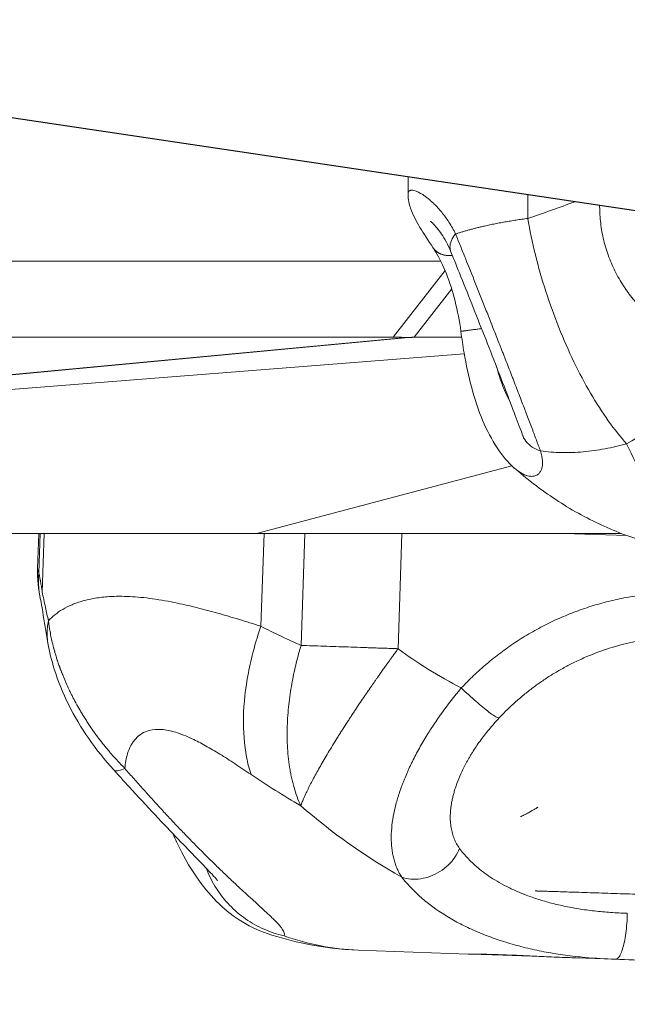
# Model space of a CAD drawing. Units: inches. Extents: x 25676 to 42011, y -46234 to -43325.
# Drawn here: x 27549 to 27605, y -46103 to -46013 of the extents above; entities that cross this region are included whole.
import ezdxf

# ---------------------------------------------------------------- set-up
doc = ezdxf.new("R2010")
doc.units = ezdxf.units.IN
doc.header["$MEASUREMENT"] = 0
doc.styles.get("Standard").update_dxf_attribs({"font": 'arial.ttf'})
doc.dimstyles.new('ISO-25', dxfattribs={"dimscale": 1.5, "dimtxt": 2.5, "dimasz": 2.5, "dimexe": 1.25, "dimexo": 0.625, "dimtad": 1, "dimtxsty": 'Standard', "dimcen": 2.5, "dimadec": 0, "dimazin": 0, "dimtfac": 1, "dimtmove": 0, "dimatfit": 3, "dimfxl": 1, "dimarcsym": 0})

# ---------------------------------------------------------------- blocks, each defined once
blk = doc.blocks.new('*D4')
at = {"color": 0, "lineweight": -2, "transparency": 16777216}
for p, q in [((26088.661, -43866.437), (26011.786, -43866.437)), ((26013.661, -46114.195), (26013.661, -43986.437)), ((26088.661, -46234.195), (26011.786, -46234.195))]:
    blk.add_line(p, q, dxfattribs=at)
at = {"color": 0, "transparency": 16777216}
for points in [[(25993.661, -43986.437), (26033.661, -43986.437), (26013.661, -43866.437)], [(25993.661, -46114.195), (26033.661, -46114.195), (26013.661, -46234.195)]]:
    blk.add_solid(points, dxfattribs=at)
at = {"layer": 'Defpoints', "color": 0, "transparency": 16777216}
for p in [(26013.661, -43866.437), (28375.4, -43866.437), (28373.146, -46234.195)]:
    blk.add_point(p, dxfattribs=at)
at = {"color": 0, "lineweight": 15, "transparency": 16777216, "insert": (25823.705, -45050.316), "char_height": 225, "attachment_point": 5, "rotation": 90}
blk.add_mtext('235', dxfattribs=at)

msp = doc.modelspace()

# ---------------------------------------------------------------- linework, layer by layer
at = {"color": 0, "linetype": 'Continuous', "lineweight": 15}
for p, q in [((27498.449, -46014.41), (27670.645, -46040.014)), ((27670.462, -46040.013), (27499.239, -46014.554)), ((27584.686, -46028.835), (27584.686, -46027.259)), ((27595.686, -46031.075), (27595.686, -46028.895)), ((27587.706, -46035.014), (27545.629, -46035.014)), ((27588.096, -46035.875), (27583.318, -46041.988)), ((27585.24, -46041.988), (27588.702, -46037.56)), ((27407.28, -46041.988), (27583.318, -46041.988)), ((27584.518, -46042.027), (27499.469, -46050.014)), ((27499.687, -46050.014), (27584.737, -46042.027)), ((27585.24, -46041.988), (27589.619, -46041.988)), ((27589.857, -46043.51), (27507.443, -46050.014)), ((27507.445, -46050.014), (27589.857, -46043.51)), ((27594.238, -46053.815), (27570.747, -46060.014)), ((27570.747, -46060.014), (27501.678, -46060.014)), ((27550.631, -46063.204), (27550.738, -46060.014)), ((27550.747, -46063.645), (27550.869, -46060.014)), ((27551.249, -46060.014), (27551.067, -46065.415)), ((27570.747, -46060.014), (27604.272, -46060.014)), ((27571.161, -46068.55), (27571.448, -46060.014)), ((27575.197, -46060.014), (27574.851, -46070.308)), ((27583.773, -46070.613), (27584.13, -46060.014)), ((27599.008, -46060.014), (27604.797, -46060.209)), ((27580.118, -46098.31), (27590.213, -46098.67)), ((27600.15, -46099.025), (27603.632, -46099.149))]:
    msp.add_line(p, q, dxfattribs=at)
for points, knots in [([(27584.686, -46028.839), (27584.686, -46028.826), (27584.687, -46028.787), (27584.699, -46028.7), (27584.725, -46028.638), (27584.752, -46028.602), (27584.756, -46028.597), (27584.764, -46028.587), (27584.78, -46028.57), (27584.805, -46028.548), (27584.841, -46028.526), (27584.881, -46028.509), (27584.925, -46028.497), (27584.989, -46028.487), (27585.117, -46028.486), (27585.293, -46028.523), (27585.497, -46028.598), (27585.664, -46028.675), (27585.843, -46028.771), (27586.002, -46028.867), (27586.117, -46028.943), (27586.184, -46028.989), (27586.235, -46029.025), (27586.277, -46029.056), (27586.312, -46029.081), (27586.346, -46029.106), (27586.381, -46029.133), (27586.412, -46029.156), (27586.427, -46029.168), (27586.436, -46029.175), (27586.546, -46029.26), (27586.764, -46029.441), (27587.208, -46029.853), (27587.783, -46030.479), (27588.461, -46031.402), (27588.871, -46032.122), (27589.058, -46032.504)], [-14.003475, -14.003475, -14.003475, -14.003475, -13.827621, -13.432547, -12.642397, -12.609474, -12.576551, -12.510705, -12.379014, -12.11563, -11.852247, -11.588864, -11.32548, -11.062097, -10.535331, -9.481798, -8.955031, -8.428265, -7.901498, -7.374731, -7.111348, -6.979657, -6.847965, -6.716273, -6.650427, -6.584582, -6.45289, -6.387044, -6.354121, -6.33766, -6.321198, -5.531049, -4.740899, -3.160599, -1.5803, 0, 0, 0, 0]), ([(27587.009, -46033.794), (27586.544, -46033.096), (27586.129, -46032.47), (27585.425, -46031.3), (27585.134, -46030.782), (27584.793, -46029.78), (27584.686, -46029.353), (27584.686, -46028.839)], [0, 0, 0, 0, 3.396775, 3.396775, 6.977664, 6.977664, 8.971316, 8.971316, 8.971316, 8.971316]), ([(27617.261, -46043.336), (27616.799, -46043.382), (27616.336, -46043.405), (27615.407, -46043.404), (27614.943, -46043.381), (27614.25, -46043.311), (27614.02, -46043.282), (27613.56, -46043.212), (27613.331, -46043.171), (27612.988, -46043.101), (27612.874, -46043.076), (27612.646, -46043.023), (27612.533, -46042.995), (27612.192, -46042.907), (27611.967, -46042.843), (27611.631, -46042.737), (27611.519, -46042.7), (27611.296, -46042.624), (27611.185, -46042.584), (27610.851, -46042.459), (27610.631, -46042.371), (27609.973, -46042.085), (27609.543, -46041.87), (27608.913, -46041.513), (27608.706, -46041.387), (27608.398, -46041.19), (27608.296, -46041.122), (27608.093, -46040.984), (27607.993, -46040.913), (27607.793, -46040.769), (27607.694, -46040.695), (27607.497, -46040.545), (27607.4, -46040.468), (27607.109, -46040.233), (27606.92, -46040.071), (27606.688, -46039.861), (27606.642, -46039.818), (27606.55, -46039.732), (27606.504, -46039.689), (27606.367, -46039.558), (27606.277, -46039.469), (27606.01, -46039.197), (27605.836, -46039.011), (27605.626, -46038.772), (27605.584, -46038.723), (27605.5, -46038.626), (27605.459, -46038.577), (27605.335, -46038.428), (27605.254, -46038.328), (27605.135, -46038.175), (27605.095, -46038.124), (27605.017, -46038.021), (27604.978, -46037.969), (27604.862, -46037.812), (27604.786, -46037.706), (27604.675, -46037.546), (27604.638, -46037.492), (27604.565, -46037.383), (27604.529, -46037.329), (27604.421, -46037.164), (27604.351, -46037.054), (27604.145, -46036.717), (27604.014, -46036.489), (27603.639, -46035.787), (27603.417, -46035.305), (27603.126, -46034.562), (27603.036, -46034.31), (27602.871, -46033.803), (27602.796, -46033.547), (27602.662, -46033.031), (27602.602, -46032.771), (27602.499, -46032.249), (27602.456, -46031.987), (27602.385, -46031.462), (27602.357, -46031.2), (27602.318, -46030.675), (27602.306, -46030.414), (27602.301, -46030.061), (27602.3, -46029.97), (27602.301, -46029.878)], [-21.132868, -21.132868, -21.132868, -21.132868, -19.908575, -19.908575, -18.687448, -18.687448, -18.07536, -18.07536, -17.461566, -17.461566, -17.153747, -17.153747, -16.845445, -16.845445, -16.226162, -16.226162, -15.91573, -15.91573, -15.604015, -15.604015, -14.976596, -14.976596, -13.708371, -13.708371, -13.066362, -13.066362, -12.743435, -12.743435, -12.419136, -12.419136, -12.093338, -12.093338, -11.766331, -11.766331, -11.107671, -11.107671, -10.941956, -10.941956, -10.775802, -10.775802, -10.442604, -10.442604, -9.771513, -9.771513, -9.602726, -9.602726, -9.433465, -9.433465, -9.093865, -9.093865, -8.923506, -8.923506, -8.752744, -8.752744, -8.410205, -8.410205, -8.238354, -8.238354, -8.066121, -8.066121, -7.720804, -7.720804, -7.026554, -7.026554, -5.625031, -5.625031, -4.919698, -4.919698, -4.212113, -4.212113, -3.504301, -3.504301, -2.796695, -2.796695, -2.090639, -2.090639, -1.388447, -1.388447, -1.143674, -1.143674, -1.143674, -1.143674]), ([(27588.622, -46034.13), (27588.363, -46033.491), (27588.059, -46032.95), (27587.479, -46032.089), (27587.193, -46031.76), (27586.892, -46031.463), (27586.813, -46031.396), (27586.754, -46031.35), (27586.743, -46031.342), (27586.743, -46031.342)], [0.000762, 0.000762, 0.000762, 0.000762, 2.907239, 2.907239, 5.859565, 5.859565, 7.294748, 7.294748, 7.922129, 7.922129, 7.922129, 7.922129]), ([(27589.058, -46032.504), (27588.891, -46032.702), (27588.63, -46033.114), (27588.507, -46033.675), (27588.569, -46033.999), (27588.622, -46034.13)], [-6.419237, -6.419237, -6.419237, -6.419237, -5.502203, -4.58517, -3.876269, -3.876269, -3.876269, -3.876269]), ([(27596.858, -46052.437), (27596.805, -46052.293), (27596.75, -46052.143), (27596.632, -46051.828), (27596.571, -46051.664), (27596.442, -46051.321), (27596.375, -46051.142), (27596.27, -46050.864), (27596.234, -46050.77), (27596.162, -46050.577), (27596.125, -46050.48), (27596.012, -46050.183), (27595.935, -46049.98), (27595.777, -46049.563), (27595.695, -46049.35), (27595.57, -46049.022), (27595.527, -46048.911), (27595.463, -46048.744), (27595.442, -46048.688), (27595.398, -46048.574), (27595.376, -46048.518), (27595.268, -46048.235), (27595.18, -46048.005), (27595.002, -46047.542), (27594.912, -46047.309), (27594.73, -46046.838), (27594.638, -46046.601), (27594.499, -46046.242), (27594.452, -46046.122), (27594.382, -46045.941), (27594.359, -46045.881), (27594.312, -46045.761), (27594.289, -46045.702), (27594.175, -46045.407), (27594.083, -46045.171), (27593.9, -46044.702), (27593.809, -46044.47), (27593.673, -46044.121), (27593.628, -46044.006), (27593.561, -46043.834), (27593.539, -46043.776), (27593.494, -46043.662), (27593.472, -46043.604), (27593.405, -46043.433), (27593.36, -46043.318), (27593.27, -46043.089), (27593.225, -46042.975), (27593.092, -46042.634), (27593.003, -46042.407), (27592.741, -46041.739), (27592.567, -46041.298), (27592.223, -46040.424), (27592.052, -46039.993), (27591.552, -46038.727), (27591.223, -46037.899), (27590.577, -46036.28), (27590.262, -46035.492), (27589.803, -46034.349), (27589.65, -46033.969), (27589.349, -46033.223), (27589.201, -46032.857), (27589.058, -46032.504)], [-24.517171, -24.517171, -24.517171, -24.517171, -23.638978, -23.638978, -22.757356, -22.757356, -21.868792, -21.868792, -21.421079, -21.421079, -20.97388, -20.97388, -20.082237, -20.082237, -19.194163, -19.194163, -18.750171, -18.750171, -18.527881, -18.527881, -18.305404, -18.305404, -17.42809, -17.42809, -16.567928, -16.567928, -15.720527, -15.720527, -15.299849, -15.299849, -15.090836, -15.090836, -14.88401, -14.88401, -14.07585, -14.07585, -13.296691, -13.296691, -12.914814, -12.914814, -12.725417, -12.725417, -12.536808, -12.536808, -12.160414, -12.160414, -11.786582, -11.786582, -11.048027, -11.048027, -9.623454, -9.623454, -8.233561, -8.233561, -5.526093, -5.526093, -2.817354, -2.817354, -1.424227, -1.424227, 0, 0, 0, 0]), ([(27589.546, -46041.453), (27589.42, -46040.509), (27589.238, -46039.562), (27588.787, -46037.777), (27588.513, -46036.919), (27587.912, -46035.402), (27587.579, -46034.722), (27587.168, -46034.038), (27587.089, -46033.912), (27587.01, -46033.794)], [0, 0, 0, 0, 2.857213, 2.857213, 5.719318, 5.719318, 8.540321, 8.540321, 9.219863, 9.219863, 9.219863, 9.219863]), ([(27595.218, -46050.984), (27595.033, -46050.482), (27594.802, -46049.867), (27594.272, -46048.468), (27593.966, -46047.67), (27593.305, -46045.957), (27592.945, -46045.027), (27592.199, -46043.116), (27591.808, -46042.118), (27591.027, -46040.139), (27590.632, -46039.141), (27589.869, -46037.225), (27589.495, -46036.292), (27588.966, -46034.978), (27588.79, -46034.543), (27588.622, -46034.13)], [0, 0, 0, 0, 3.118447, 3.118447, 6.277822, 6.277822, 9.46081, 9.46081, 12.651125, 12.651125, 15.843932, 15.843932, 19.036837, 19.036837, 20.707861, 20.707861, 20.707861, 20.707861]), ([(27594.453, -46054.01), (27593.867, -46053.499), (27593.348, -46052.877), (27592.387, -46051.419), (27591.942, -46050.569), (27591.164, -46048.715), (27590.825, -46047.705), (27590.261, -46045.615), (27590.03, -46044.524), (27589.73, -46042.768), (27589.633, -46042.11), (27589.546, -46041.453)], [0, 0, 0, 0, 3.591568, 3.591568, 7.258908, 7.258908, 10.807211, 10.807211, 14.216883, 14.216883, 16.205748, 16.205748, 16.205748, 16.205748]), ([(27583.318, -46041.988), (27583.359, -46041.988), (27583.4, -46041.988), (27583.485, -46041.988), (27583.529, -46041.989), (27583.619, -46041.99), (27583.665, -46041.99), (27583.759, -46041.992), (27583.808, -46041.993), (27583.883, -46041.995), (27583.909, -46041.996), (27583.96, -46041.997), (27583.987, -46041.998), (27584.041, -46042), (27584.068, -46042.001), (27584.123, -46042.003), (27584.15, -46042.004), (27584.207, -46042.007), (27584.235, -46042.008), (27584.293, -46042.011), (27584.322, -46042.013), (27584.379, -46042.016), (27584.407, -46042.018), (27584.462, -46042.022), (27584.49, -46042.024), (27584.518, -46042.027)], [16.020781, 16.020781, 16.020781, 16.020781, 16.223345, 16.223345, 16.426157, 16.426157, 16.628655, 16.628655, 16.832137, 16.832137, 16.933446, 16.933446, 17.034754, 17.034754, 17.137291, 17.137291, 17.239828, 17.239828, 17.341383, 17.341383, 17.442939, 17.442939, 17.545946, 17.545946, 17.648953, 17.648953, 17.648953, 17.648953]), ([(27584.737, -46042.027), (27584.764, -46042.024), (27584.789, -46042.022), (27584.836, -46042.018), (27584.858, -46042.016), (27584.9, -46042.013), (27584.92, -46042.011), (27584.958, -46042.008), (27584.976, -46042.007), (27585.009, -46042.004), (27585.024, -46042.003), (27585.051, -46042.001), (27585.064, -46042), (27585.088, -46041.998), (27585.099, -46041.997), (27585.119, -46041.996), (27585.129, -46041.995), (27585.154, -46041.993), (27585.169, -46041.992), (27585.193, -46041.99), (27585.202, -46041.99), (27585.219, -46041.989), (27585.225, -46041.988), (27585.235, -46041.988), (27585.238, -46041.988), (27585.24, -46041.988)], [17.56394, 17.56394, 17.56394, 17.56394, 17.666926, 17.666926, 17.769911, 17.769911, 17.871502, 17.871502, 17.973094, 17.973094, 18.075685, 18.075685, 18.178277, 18.178277, 18.279506, 18.279506, 18.380734, 18.380734, 18.584296, 18.584296, 18.786741, 18.786741, 18.989406, 18.989406, 19.192112, 19.192112, 19.192112, 19.192112]), ([(27617.261, -46043.336), (27615.606, -46044.689), (27611.599, -46047.711), (27607.303, -46050.381), (27604.779, -46051.776)], [59.388997, 59.388997, 59.388997, 59.388997, 65.802213, 74.353167, 74.353167, 74.353167, 74.353167]), ([(27594.048, -46047.885), (27593.923, -46047.663), (27593.801, -46047.423), (27593.652, -46047.097), (27593.621, -46047.028), (27593.56, -46046.888), (27593.53, -46046.816), (27593.44, -46046.6), (27593.382, -46046.453), (27593.214, -46046.001), (27593.108, -46045.687), (27592.984, -46045.279), (27592.96, -46045.197), (27592.913, -46045.034), (27592.89, -46044.952), (27592.856, -46044.826), (27592.844, -46044.784), (27592.833, -46044.741)], [-10.297956, -10.297956, -10.297956, -10.297956, -8.846921, -8.846921, -8.464048, -8.464048, -8.08265, -8.08265, -7.324537, -7.324537, -5.833526, -5.833526, -5.466925, -5.466925, -5.103287, -5.103287, -4.917135, -4.917135, -4.917135, -4.917135]), ([(27595.215, -46050.975), (27595.288, -46051.174), (27595.515, -46051.594), (27596.068, -46052.119), (27596.583, -46052.357), (27596.858, -46052.437)], [-2.580627, -2.580627, -2.580627, -2.580627, -1.834068, -0.917034, 0, 0, 0, 0]), ([(27595.308, -46051.298), (27595.308, -46051.298), (27595.297, -46051.22), (27595.245, -46051.058), (27595.232, -46051.022), (27595.218, -46050.984)], [5.003895, 5.003895, 5.003895, 5.003895, 6.663362, 6.663362, 7.076777, 7.076777, 7.076777, 7.076777]), ([(27596.858, -46052.437), (27596.964, -46052.768), (27597.07, -46053.305), (27597.042, -46053.803), (27596.964, -46054.12), (27596.863, -46054.347), (27596.662, -46054.594), (27596.428, -46054.722), (27596.2, -46054.769), (27596.055, -46054.779), (27595.875, -46054.768), (27595.711, -46054.736), (27595.484, -46054.667), (27595.215, -46054.553), (27594.855, -46054.334), (27594.597, -46054.134), (27594.469, -46054.024), (27594.453, -46054.01)], [-27.028632, -27.028632, -27.028632, -27.028632, -25.098015, -23.650053, -23.167398, -22.20209, -21.236782, -19.78882, -19.306165, -18.823511, -18.340857, -17.616876, -17.375549, -16.410241, -15.444932, -14.640509, -14.523691, -14.523691, -14.523691, -14.523691]), ([(27604.779, -46051.776), (27604.453, -46051.869), (27604.124, -46051.955), (27603.463, -46052.113), (27603.131, -46052.184), (27602.463, -46052.31), (27602.128, -46052.366), (27601.457, -46052.459), (27601.122, -46052.497), (27600.451, -46052.555), (27600.117, -46052.575), (27599.452, -46052.598), (27599.121, -46052.6), (27598.464, -46052.585), (27598.138, -46052.569), (27597.493, -46052.517), (27597.173, -46052.482), (27596.858, -46052.437)], [-9.041832, -9.041832, -9.041832, -9.041832, -7.91187, -7.91187, -6.782019, -6.782019, -5.652204, -5.652204, -4.522437, -4.522437, -3.391808, -3.391808, -2.261089, -2.261089, -1.130404, -1.130404, 0, 0, 0, 0]), ([(27604.779, -46051.776), (27605.319, -46052.949), (27606.977, -46056.198), (27609.294, -46059.352), (27611.622, -46061.202), (27613.097, -46061.817), (27613.979, -46061.915), (27614.293, -46061.915)], [221.047429, 221.047429, 221.047429, 221.047429, 227.236283, 239.61399, 245.802844, 251.991698, 255.458321, 255.458321, 255.458321, 255.458321]), ([(27614.279, -46061.915), (27612.724, -46061.91), (27611.167, -46061.77), (27608.123, -46061.24), (27606.626, -46060.847), (27603.692, -46059.829), (27602.254, -46059.195), (27599.445, -46057.702), (27598.077, -46056.833), (27595.994, -46055.298), (27595.229, -46054.684), (27594.489, -46054.041)], [0, 0, 0, 0, 5.311863, 5.311863, 10.64173, 10.64173, 16.134705, 16.134705, 21.866715, 21.866715, 25.364629, 25.364629, 25.364629, 25.364629]), ([(27550.631, -46063.204), (27550.63, -46063.235), (27550.634, -46063.317), (27550.668, -46063.462), (27550.717, -46063.582), (27550.747, -46063.645)], [-126.405805, -126.405805, -126.405805, -126.405805, -126.108093, -125.646918, -125.185744, -125.185744, -125.185744, -125.185744]), ([(27551.067, -46065.415), (27551.151, -46065.851), (27551.329, -46066.687), (27551.542, -46067.626), (27551.637, -46068.044)], [-4.241142, -4.241142, -4.241142, -4.241142, -1.817632, 0, 0, 0, 0]), ([(27551.637, -46068.044), (27551.985, -46067.662), (27552.64, -46067.129), (27553.639, -46066.627), (27554.278, -46066.381), (27554.962, -46066.165), (27555.906, -46065.954), (27557.325, -46065.792), (27558.757, -46065.785), (27560.126, -46065.887), (27561.563, -46066.058), (27563.287, -46066.366), (27565.007, -46066.765), (27566.254, -46067.088), (27567.203, -46067.349), (27568.167, -46067.626), (27569.476, -46068.018), (27570.481, -46068.332), (27571.161, -46068.55)], [369.242024, 369.242024, 369.242024, 369.242024, 372.497634, 374.125439, 374.939342, 375.753244, 377.381049, 379.008854, 381.179261, 382.264464, 383.349668, 385.520074, 387.147879, 387.961782, 388.775684, 389.589587, 390.403489, 392.031294, 392.031294, 392.031294, 392.031294]), ([(27551.637, -46068.044), (27551.544, -46068.466), (27551.474, -46069.159), (27551.54, -46069.839), (27551.586, -46070.1)], [-12.223852, -12.223852, -12.223852, -12.223852, -10.477588, -9.365438, -9.365438, -9.365438, -9.365438]), ([(27558.656, -46081.61), (27558.434, -46081.388), (27558.217, -46081.162), (27557.75, -46080.658), (27557.502, -46080.38), (27557.243, -46080.076), (27557.226, -46080.057), (27557.193, -46080.017), (27557.176, -46079.997), (27557.142, -46079.956), (27557.124, -46079.936), (27557.09, -46079.895), (27557.073, -46079.874), (27557.02, -46079.811), (27556.985, -46079.769), (27556.932, -46079.705), (27556.914, -46079.683), (27556.879, -46079.639), (27556.861, -46079.617), (27556.689, -46079.406), (27556.539, -46079.216), (27556.352, -46078.972), (27556.312, -46078.921), (27556.253, -46078.843), (27556.233, -46078.816), (27556.194, -46078.763), (27556.174, -46078.736), (27556.113, -46078.655), (27556.073, -46078.601), (27556.012, -46078.518), (27555.992, -46078.49), (27555.951, -46078.434), (27555.931, -46078.406), (27555.827, -46078.262), (27555.745, -46078.146), (27555.643, -46078), (27555.622, -46077.971), (27555.581, -46077.911), (27555.56, -46077.881), (27555.499, -46077.791), (27555.458, -46077.731), (27555.377, -46077.611), (27555.336, -46077.55), (27555.256, -46077.428), (27555.216, -46077.368), (27555.098, -46077.186), (27555.021, -46077.065), (27554.908, -46076.884), (27554.871, -46076.825), (27554.816, -46076.736), (27554.797, -46076.706), (27554.761, -46076.647), (27554.744, -46076.618), (27554.691, -46076.53), (27554.656, -46076.472), (27554.605, -46076.386), (27554.588, -46076.357), (27554.554, -46076.3), (27554.538, -46076.272), (27554.395, -46076.027), (27554.273, -46075.811), (27554.046, -46075.394), (27553.941, -46075.195), (27553.815, -46074.948), (27553.791, -46074.901), (27553.745, -46074.808), (27553.722, -46074.762), (27553.677, -46074.671), (27553.655, -46074.625), (27553.622, -46074.558), (27553.611, -46074.536), (27553.59, -46074.491), (27553.579, -46074.469), (27553.487, -46074.278), (27553.409, -46074.109), (27553.195, -46073.635), (27553.065, -46073.33), (27552.915, -46072.954), (27552.887, -46072.883), (27552.846, -46072.778), (27552.832, -46072.743), (27552.806, -46072.675), (27552.793, -46072.641), (27552.768, -46072.573), (27552.755, -46072.539), (27552.736, -46072.489), (27552.73, -46072.472), (27552.718, -46072.439), (27552.712, -46072.422), (27552.694, -46072.373), (27552.682, -46072.34), (27552.664, -46072.291), (27552.658, -46072.275), (27552.647, -46072.243), (27552.641, -46072.227), (27552.59, -46072.085), (27552.547, -46071.959), (27552.495, -46071.803), (27552.485, -46071.773), (27552.465, -46071.712), (27552.455, -46071.682), (27552.426, -46071.593), (27552.407, -46071.533), (27552.379, -46071.445), (27552.37, -46071.416), (27552.352, -46071.358), (27552.343, -46071.329), (27552.316, -46071.243), (27552.299, -46071.187), (27552.266, -46071.074), (27552.25, -46071.018), (27552.226, -46070.935), (27552.218, -46070.908), (27552.203, -46070.853), (27552.195, -46070.826), (27552.172, -46070.745), (27552.158, -46070.692), (27552.136, -46070.612), (27552.129, -46070.586), (27552.115, -46070.533), (27552.108, -46070.507), (27552.075, -46070.378), (27552.049, -46070.276), (27551.932, -46069.794), (27551.852, -46069.417), (27551.725, -46068.707), (27551.676, -46068.374), (27551.637, -46068.044)], [0, 0, 0, 0, 0.476531, 0.476531, 1.043115, 1.043115, 1.082474, 1.082474, 1.12235, 1.12235, 1.162776, 1.162776, 1.203778, 1.203778, 1.287476, 1.287476, 1.330232, 1.330232, 1.373538, 1.373538, 1.742992, 1.742992, 1.841973, 1.841973, 1.892429, 1.892429, 1.943351, 1.943351, 2.046883, 2.046883, 2.099652, 2.099652, 2.153098, 2.153098, 2.370648, 2.370648, 2.426217, 2.426217, 2.481823, 2.481823, 2.593409, 2.593409, 2.705867, 2.705867, 2.817689, 2.817689, 3.039508, 3.039508, 3.148215, 3.148215, 3.202156, 3.202156, 3.255554, 3.255554, 3.360576, 3.360576, 3.412345, 3.412345, 3.46371, 3.46371, 3.854065, 3.854065, 4.209908, 4.209908, 4.293831, 4.293831, 4.375877, 4.375877, 4.456173, 4.456173, 4.495723, 4.495723, 4.534901, 4.534901, 4.835019, 4.835019, 5.376358, 5.376358, 5.501512, 5.501512, 5.562809, 5.562809, 5.623308, 5.623308, 5.683022, 5.683022, 5.712597, 5.712597, 5.741988, 5.741988, 5.800226, 5.800226, 5.829082, 5.829082, 5.857766, 5.857766, 6.081333, 6.081333, 6.13569, 6.13569, 6.189465, 6.189465, 6.295358, 6.295358, 6.347517, 6.347517, 6.399175, 6.399175, 6.501018, 6.501018, 6.601007, 6.601007, 6.650342, 6.650342, 6.699246, 6.699246, 6.795812, 6.795812, 6.843497, 6.843497, 6.890801, 6.890801, 7.076328, 7.076328, 7.768022, 7.768022, 8.396171, 8.396171, 8.396171, 8.396171]), ([(27571.161, -46068.55), (27570.666, -46069.991), (27569.891, -46072.881), (27569.439, -46076.999), (27569.676, -46080.065), (27570.088, -46081.665), (27570.254, -46082.168)], [-16.369772, -16.369772, -16.369772, -16.369772, -11.692694, -7.015616, -2.338539, 0, 0, 0, 0]), ([(27631.27, -46082.11), (27630.582, -46080.819), (27629.775, -46079.588), (27627.952, -46077.295), (27626.928, -46076.226), (27624.714, -46074.303), (27623.513, -46073.442), (27620.987, -46071.962), (27619.651, -46071.338), (27616.899, -46070.352), (27615.472, -46069.986), (27612.587, -46069.527), (27611.117, -46069.433), (27608.197, -46069.517), (27606.735, -46069.697), (27603.879, -46070.322), (27602.473, -46070.77), (27600.744, -46071.504), (27600.366, -46071.677), (27599.993, -46071.859)], [0, 0, 0, 0, 4.401629, 4.401629, 8.83723, 8.83723, 13.274991, 13.274991, 17.715167, 17.715167, 22.157488, 22.157488, 26.601356, 26.601356, 31.04591, 31.04591, 35.490206, 35.490206, 36.749763, 36.749763, 36.749763, 36.749763]), ([(27557.631, -46081.75), (27556.807, -46080.845), (27556.031, -46079.873), (27554.645, -46077.868), (27554.025, -46076.823), (27552.961, -46074.69), (27552.514, -46073.589), (27551.922, -46071.695), (27551.726, -46070.898), (27551.586, -46070.1)], [0, 0, 0, 0, 3.685752, 3.685752, 7.339934, 7.339934, 11.051723, 11.051723, 13.714244, 13.714244, 13.714244, 13.714244]), ([(27574.825, -46085.042), (27574.705, -46084.781), (27574.594, -46084.51), (27574.388, -46083.95), (27574.294, -46083.661), (27574.123, -46083.067), (27574.046, -46082.762), (27573.943, -46082.294), (27573.911, -46082.136), (27573.852, -46081.817), (27573.824, -46081.656), (27573.749, -46081.17), (27573.707, -46080.842), (27573.641, -46080.178), (27573.616, -46079.843), (27573.584, -46079.171), (27573.576, -46078.834), (27573.575, -46078.158), (27573.582, -46077.821), (27573.61, -46077.152), (27573.63, -46076.819), (27573.685, -46076.158), (27573.718, -46075.832), (27573.794, -46075.189), (27573.837, -46074.873), (27573.933, -46074.248), (27573.986, -46073.941), (27574.098, -46073.338), (27574.158, -46073.042), (27574.283, -46072.463), (27574.349, -46072.179), (27574.485, -46071.624), (27574.555, -46071.353), (27574.7, -46070.823), (27574.775, -46070.563), (27574.851, -46070.308)], [-17.73144, -17.73144, -17.73144, -17.73144, -16.6212, -16.6212, -15.51096, -15.51096, -14.402297, -14.402297, -13.847965, -13.847965, -13.293633, -13.293633, -12.186125, -12.186125, -11.078616, -11.078616, -9.970714, -9.970714, -8.862811, -8.862811, -7.754539, -7.754539, -6.646266, -6.646266, -5.538825, -5.538825, -4.431383, -4.431383, -3.324216, -3.324216, -2.217049, -2.217049, -1.108524, -1.108524, 0, 0, 0, 0]), ([(27583.773, -46070.613), (27583.741, -46070.657), (27583.707, -46070.703), (27583.638, -46070.799), (27583.601, -46070.849), (27583.525, -46070.953), (27583.486, -46071.007), (27583.403, -46071.121), (27583.359, -46071.181), (27583.269, -46071.306), (27583.221, -46071.372), (27583.121, -46071.511), (27583.068, -46071.584), (27582.956, -46071.739), (27582.897, -46071.821), (27582.772, -46071.995), (27582.706, -46072.087), (27582.566, -46072.284), (27582.491, -46072.388), (27582.334, -46072.61), (27582.25, -46072.729), (27582.072, -46072.981), (27581.977, -46073.115), (27581.827, -46073.328), (27581.776, -46073.402), (27581.67, -46073.553), (27581.616, -46073.631), (27581.505, -46073.791), (27581.447, -46073.873), (27581.33, -46074.042), (27581.27, -46074.128), (27581.148, -46074.305), (27581.086, -46074.396), (27580.958, -46074.582), (27580.893, -46074.677), (27580.761, -46074.87), (27580.694, -46074.968), (27580.558, -46075.168), (27580.489, -46075.27), (27580.281, -46075.578), (27580.139, -46075.788), (27579.923, -46076.112), (27579.851, -46076.221), (27579.705, -46076.44), (27579.632, -46076.551), (27579.486, -46076.772), (27579.413, -46076.884), (27579.267, -46077.108), (27579.193, -46077.221), (27578.974, -46077.558), (27578.829, -46077.784), (27578.612, -46078.123), (27578.541, -46078.236), (27578.398, -46078.461), (27578.328, -46078.573), (27578.117, -46078.908), (27577.979, -46079.131), (27577.709, -46079.57), (27577.577, -46079.787), (27577.319, -46080.215), (27577.193, -46080.426), (27576.949, -46080.84), (27576.831, -46081.044), (27576.602, -46081.443), (27576.492, -46081.638), (27576.28, -46082.018), (27576.178, -46082.204), (27575.984, -46082.565), (27575.891, -46082.741), (27575.714, -46083.081), (27575.63, -46083.246), (27575.472, -46083.565), (27575.397, -46083.719), (27575.258, -46084.015), (27575.192, -46084.157), (27575.071, -46084.43), (27575.016, -46084.561), (27574.913, -46084.81), (27574.867, -46084.929), (27574.825, -46085.042)], [-22.158829, -22.158829, -22.158829, -22.158829, -21.466182, -21.466182, -20.773535, -20.773535, -20.080888, -20.080888, -19.388241, -19.388241, -18.695603, -18.695603, -18.002965, -18.002965, -17.310327, -17.310327, -16.617689, -16.617689, -15.925377, -15.925377, -15.233066, -15.233066, -14.540754, -14.540754, -14.194599, -14.194599, -13.848443, -13.848443, -13.50215, -13.50215, -13.155857, -13.155857, -12.809564, -12.809564, -12.463271, -12.463271, -12.116978, -12.116978, -11.770685, -11.770685, -11.078099, -11.078099, -10.731889, -10.731889, -10.385679, -10.385679, -10.039469, -10.039469, -9.693259, -9.693259, -9.000839, -9.000839, -8.654629, -8.654629, -8.308419, -8.308419, -7.615839, -7.615839, -6.923259, -6.923259, -6.23068, -6.23068, -5.5381, -5.5381, -4.845779, -4.845779, -4.153457, -4.153457, -3.461136, -3.461136, -2.768814, -2.768814, -2.076611, -2.076611, -1.384407, -1.384407, -0.692204, -0.692204, 0, 0, 0, 0]), ([(27574.851, -46070.308), (27575.186, -46070.32), (27575.53, -46070.331), (27576.229, -46070.355), (27576.585, -46070.368), (27577.308, -46070.393), (27577.674, -46070.405), (27578.416, -46070.431), (27578.791, -46070.443), (27579.547, -46070.469), (27579.928, -46070.482), (27580.502, -46070.502), (27580.694, -46070.508), (27581.078, -46070.521), (27581.271, -46070.528), (27581.656, -46070.541), (27581.849, -46070.547), (27582.234, -46070.56), (27582.427, -46070.567), (27582.813, -46070.58), (27583.005, -46070.587), (27583.39, -46070.6), (27583.582, -46070.606), (27583.773, -46070.613)], [0, 0, 0, 0, 1.217198, 1.217198, 2.434396, 2.434396, 3.651593, 3.651593, 4.868786, 4.868786, 6.08599, 6.08599, 6.694594, 6.694594, 7.303198, 7.303198, 7.911947, 7.911947, 8.520695, 8.520695, 9.129304, 9.129304, 9.737913, 9.737913, 9.737913, 9.737913]), ([(27593.06, -46076.977), (27593.306, -46076.716), (27593.558, -46076.459), (27594.073, -46075.957), (27594.337, -46075.711), (27594.877, -46075.232), (27595.152, -46074.997), (27595.714, -46074.542), (27596, -46074.32), (27596.582, -46073.89), (27596.878, -46073.681), (27597.48, -46073.278), (27597.785, -46073.083), (27598.403, -46072.708), (27598.716, -46072.528), (27599.349, -46072.182), (27599.669, -46072.017), (27599.993, -46071.859)], [-45.511358, -45.511358, -45.511358, -45.511358, -44.421286, -44.421286, -43.331214, -43.331214, -42.241142, -42.241142, -41.15107, -41.15107, -40.060998, -40.060998, -38.970923, -38.970923, -37.880843, -37.880843, -36.790765, -36.790765, -36.790765, -36.790765]), ([(27589.584, -46074.217), (27588.939, -46074.986), (27588.326, -46075.774), (27587.683, -46076.672), (27587.612, -46076.772), (27587.471, -46076.973), (27587.402, -46077.073), (27587.195, -46077.375), (27587.06, -46077.577), (27586.861, -46077.88), (27586.795, -46077.981), (27586.666, -46078.183), (27586.602, -46078.284), (27586.411, -46078.588), (27586.288, -46078.791), (27586.046, -46079.196), (27585.928, -46079.399), (27585.699, -46079.805), (27585.588, -46080.007), (27585.263, -46080.614), (27585.06, -46081.017), (27584.825, -46081.518), (27584.778, -46081.618), (27584.687, -46081.818), (27584.643, -46081.918), (27584.511, -46082.217), (27584.428, -46082.415), (27584.308, -46082.711), (27584.269, -46082.81), (27584.192, -46083.006), (27584.155, -46083.104), (27584.046, -46083.398), (27583.977, -46083.593), (27583.88, -46083.883), (27583.849, -46083.979), (27583.788, -46084.172), (27583.758, -46084.267), (27583.672, -46084.554), (27583.62, -46084.744), (27583.472, -46085.31), (27583.391, -46085.68), (27583.261, -46086.408), (27583.214, -46086.765), (27583.153, -46087.463), (27583.141, -46087.803), (27583.147, -46088.216), (27583.15, -46088.298), (27583.157, -46088.461), (27583.162, -46088.543), (27583.179, -46088.784), (27583.196, -46088.943), (27583.227, -46089.177), (27583.239, -46089.254), (27583.265, -46089.407), (27583.279, -46089.483), (27583.324, -46089.71), (27583.359, -46089.858), (27583.419, -46090.075), (27583.44, -46090.147), (27583.485, -46090.289), (27583.508, -46090.36), (27583.557, -46090.499), (27583.583, -46090.568), (27583.638, -46090.705), (27583.666, -46090.772), (27583.725, -46090.905), (27583.756, -46090.971), (27583.82, -46091.101), (27583.853, -46091.166), (27583.904, -46091.261), (27583.922, -46091.292), (27583.957, -46091.355), (27583.975, -46091.386), (27584.031, -46091.479), (27584.069, -46091.54), (27584.108, -46091.6)], [0, 0, 0, 0, 2.421808, 2.421808, 2.725155, 2.725155, 3.028448, 3.028448, 3.635521, 3.635521, 3.939304, 3.939304, 4.243061, 4.243061, 4.85105, 4.85105, 5.460344, 5.460344, 6.069292, 6.069292, 7.289389, 7.289389, 7.595116, 7.595116, 7.901117, 7.901117, 8.514093, 8.514093, 8.821101, 8.821101, 9.128448, 9.128448, 9.744387, 9.744387, 10.052979, 10.052979, 10.362027, 10.362027, 10.981671, 10.981671, 12.227693, 12.227693, 13.48419, 13.48419, 14.753305, 14.753305, 15.072642, 15.072642, 15.392868, 15.392868, 16.03625, 16.03625, 16.359397, 16.359397, 16.683523, 16.683523, 17.33507, 17.33507, 17.662412, 17.662412, 17.990877, 17.990877, 18.32051, 18.32051, 18.651308, 18.651308, 18.983324, 18.983324, 19.316556, 19.316556, 19.483636, 19.483636, 19.651023, 19.651023, 19.986785, 19.986785, 19.986785, 19.986785]), ([(27589.428, -46088.97), (27589.326, -46088.831), (27589.234, -46088.686), (27589.068, -46088.387), (27588.995, -46088.233), (27588.865, -46087.914), (27588.809, -46087.75), (27588.715, -46087.412), (27588.676, -46087.238), (27588.631, -46086.967), (27588.618, -46086.875), (27588.597, -46086.688), (27588.589, -46086.593), (27588.576, -46086.401), (27588.572, -46086.303), (27588.569, -46086.105), (27588.569, -46086.005), (27588.575, -46085.799), (27588.58, -46085.694), (27588.596, -46085.479), (27588.607, -46085.37), (27588.633, -46085.146), (27588.649, -46085.032), (27588.685, -46084.8), (27588.707, -46084.683), (27588.755, -46084.443), (27588.782, -46084.321), (27588.843, -46084.072), (27588.876, -46083.944), (27588.951, -46083.682), (27588.992, -46083.548), (27589.08, -46083.275), (27589.128, -46083.136), (27589.284, -46082.711), (27589.404, -46082.417), (27589.61, -46081.959), (27589.683, -46081.804), (27589.839, -46081.487), (27589.922, -46081.326), (27590.097, -46080.999), (27590.19, -46080.833), (27590.337, -46080.58), (27590.387, -46080.495), (27590.491, -46080.323), (27590.544, -46080.236), (27590.707, -46079.977), (27590.819, -46079.803), (27591.054, -46079.454), (27591.176, -46079.279), (27591.432, -46078.926), (27591.565, -46078.748), (27591.842, -46078.388), (27591.984, -46078.21), (27592.277, -46077.856), (27592.427, -46077.679), (27592.737, -46077.328), (27592.896, -46077.152), (27593.06, -46076.977)], [-19.986785, -19.986785, -19.986785, -19.986785, -18.744763, -18.744763, -17.50274, -17.50274, -16.262721, -16.262721, -15.022701, -15.022701, -14.395973, -14.395973, -13.769245, -13.769245, -13.142516, -13.142516, -12.515788, -12.515788, -11.887016, -11.887016, -11.258243, -11.258243, -10.629471, -10.629471, -10.000699, -10.000699, -9.373702, -9.373702, -8.746706, -8.746706, -8.11971, -8.11971, -7.492714, -7.492714, -6.238172, -6.238172, -5.610901, -5.610901, -4.98363, -4.98363, -4.360093, -4.360093, -4.048324, -4.048324, -3.736555, -3.736555, -3.113018, -3.113018, -2.48948, -2.48948, -1.86711, -1.86711, -1.24474, -1.24474, -0.62237, -0.62237, 0, 0, 0, 0]), ([(27570.254, -46082.168), (27569.752, -46081.828), (27569.017, -46081.336), (27568.075, -46080.727), (27567.388, -46080.297), (27566.721, -46079.895), (27565.854, -46079.399), (27564.682, -46078.793), (27563.55, -46078.341), (27562.641, -46078.109), (27561.799, -46077.991), (27560.962, -46078.058), (27560.195, -46078.385), (27559.727, -46078.777), (27559.416, -46079.167), (27559.146, -46079.605), (27558.83, -46080.369), (27558.693, -46081.125), (27558.656, -46081.61)], [-392.031294, -392.031294, -392.031294, -392.031294, -390.403489, -389.589587, -388.775684, -387.961782, -387.147879, -385.520074, -383.349668, -382.264464, -381.179261, -379.008854, -377.381049, -375.753244, -374.939342, -374.125439, -372.497634, -370.016586, -370.016586, -370.016586, -370.016586]), ([(27558.656, -46081.61), (27558.443, -46081.705), (27557.977, -46081.871), (27557.713, -46081.84), (27557.631, -46081.75)], [-11.493587, -11.493587, -11.493587, -11.493587, -9.851646, -7.332338, -7.332338, -7.332338, -7.332338]), ([(27567.2, -46091.927), (27567.2, -46091.927), (27567.199, -46091.927), (27567.194, -46091.92), (27567.139, -46091.855), (27566.926, -46091.616), (27566.737, -46091.412), (27566.211, -46090.857), (27565.843, -46090.476), (27564.95, -46089.555), (27564.403, -46088.991), (27563.168, -46087.709), (27562.465, -46086.972), (27560.964, -46085.377), (27560.155, -46084.506), (27558.772, -46083.002), (27558.203, -46082.379), (27557.631, -46081.75)], [8.518441, 8.518441, 8.518441, 8.518441, 8.611379, 8.611379, 10.243607, 10.243607, 12.441716, 12.441716, 15.24269, 15.24269, 18.515781, 18.515781, 22.13576, 22.13576, 25.939355, 25.939355, 28.516035, 28.516035, 28.516035, 28.516035]), ([(27558.656, -46081.61), (27558.798, -46081.773), (27559.082, -46082.098), (27559.65, -46082.742), (27560.076, -46083.221), (27560.36, -46083.539), (27560.362, -46083.541), (27560.366, -46083.546), (27560.374, -46083.554), (27560.385, -46083.567), (27560.398, -46083.581), (27560.416, -46083.601), (27560.438, -46083.626), (27560.473, -46083.665), (27560.509, -46083.705), (27560.544, -46083.744), (27560.633, -46083.843), (27560.783, -46084.01), (27560.995, -46084.244), (27561.206, -46084.477), (27561.417, -46084.709), (27561.627, -46084.939), (27561.802, -46085.13), (27561.924, -46085.263), (27561.985, -46085.329), (27562.02, -46085.367), (27562.315, -46085.687), (27562.877, -46086.291), (27563.695, -46087.156), (27564.363, -46087.851), (27564.887, -46088.388), (27565.318, -46088.826), (27565.785, -46089.295), (27566.284, -46089.791), (27566.771, -46090.27), (27567.246, -46090.73), (27567.629, -46091.099), (27567.929, -46091.385), (27568.223, -46091.664), (27568.582, -46092.002), (27568.999, -46092.391), (27569.4, -46092.763), (27569.784, -46093.117), (27570.152, -46093.453), (27570.559, -46093.826), (27570.994, -46094.222), (27571.438, -46094.63), (27571.836, -46095), (27572.188, -46095.334), (27572.494, -46095.638), (27572.754, -46095.911), (27572.967, -46096.156), (27573.131, -46096.374), (27573.247, -46096.566), (27573.312, -46096.734), (27573.329, -46096.88), (27573.308, -46096.964), (27573.289, -46097.003)], [-29.864811, -29.864811, -29.864811, -29.864811, -29.33151, -28.79821, -27.73161, -27.729527, -27.727443, -27.723277, -27.714944, -27.698279, -27.681613, -27.664947, -27.631616, -27.598285, -27.531622, -27.498291, -27.46496, -27.19831, -26.93166, -26.665009, -26.398359, -26.131709, -25.865059, -25.731734, -25.665072, -25.63174, -25.598409, -24.531809, -23.465208, -22.398608, -21.865308, -21.332008, -20.620941, -19.909874, -19.198807, -18.48774, -17.776673, -17.421139, -17.065606, -16.354539, -15.643472, -14.932405, -14.221338, -13.510271, -12.799205, -11.732604, -10.666004, -9.599403, -8.532803, -7.466203, -6.399602, -5.333002, -4.266402, -3.199801, -2.133201, -1.0666, 0, 0, 0, 0]), ([(27595.033, -46086.045), (27595.141, -46085.994), (27595.249, -46085.941), (27595.5, -46085.815), (27595.644, -46085.74), (27595.955, -46085.572), (27596.123, -46085.478), (27596.382, -46085.327), (27596.475, -46085.271), (27596.585, -46085.204), (27596.603, -46085.193), (27596.621, -46085.182)], [-3.468087, -3.468087, -3.468087, -3.468087, -3.030228, -3.030228, -2.437302, -2.437302, -1.732719, -1.732719, -1.337523, -1.337523, -1.260519, -1.260519, -1.260519, -1.260519]), ([(27571.736, -46096.779), (27570.818, -46096.471), (27569.95, -46096.04), (27568.401, -46095.033), (27567.707, -46094.453), (27566.398, -46093.141), (27565.79, -46092.39), (27564.571, -46090.623), (27563.974, -46089.569), (27563.304, -46088.153), (27563.177, -46087.873), (27563.054, -46087.587)], [0, 0, 0, 0, 3.082406, 3.082406, 6.158558, 6.158558, 9.593246, 9.593246, 13.672344, 13.672344, 14.653209, 14.653209, 14.653209, 14.653209]), ([(27604.843, -46094.928), (27604.323, -46094.911), (27603.811, -46094.884), (27603.052, -46094.83), (27602.801, -46094.809), (27602.303, -46094.763), (27602.056, -46094.737), (27601.322, -46094.653), (27600.844, -46094.587), (27600.143, -46094.474), (27599.912, -46094.434), (27599.456, -46094.349), (27599.231, -46094.304), (27598.568, -46094.164), (27598.14, -46094.062), (27597.518, -46093.896), (27597.314, -46093.839), (27596.914, -46093.721), (27596.719, -46093.66), (27596.144, -46093.474), (27595.776, -46093.343), (27595.335, -46093.171), (27595.248, -46093.137), (27595.075, -46093.067), (27594.99, -46093.032), (27594.738, -46092.925), (27594.574, -46092.853), (27594.093, -46092.634), (27593.788, -46092.484), (27593.211, -46092.177), (27592.938, -46092.021), (27592.422, -46091.705), (27592.179, -46091.545), (27591.834, -46091.303), (27591.722, -46091.222), (27591.506, -46091.06), (27591.401, -46090.978), (27591.097, -46090.735), (27590.907, -46090.572), (27590.552, -46090.248), (27590.386, -46090.087), (27590.077, -46089.765), (27589.934, -46089.605), (27589.666, -46089.286), (27589.543, -46089.128), (27589.428, -46088.97)], [-25.353299, -25.353299, -25.353299, -25.353299, -23.772444, -23.772444, -22.982016, -22.982016, -22.191588, -22.191588, -20.60997, -20.60997, -19.81916, -19.81916, -19.028351, -19.028351, -17.445898, -17.445898, -16.654672, -16.654672, -15.863445, -15.863445, -14.280878, -14.280878, -13.885236, -13.885236, -13.489595, -13.489595, -12.698311, -12.698311, -11.107758, -11.107758, -9.517206, -9.517206, -7.932811, -7.932811, -7.140613, -7.140613, -6.348415, -6.348415, -4.760465, -4.760465, -3.172514, -3.172514, -1.586257, -1.586257, 0, 0, 0, 0]), ([(27573.289, -46097.003), (27572.659, -46096.86), (27571.425, -46096.451), (27569.724, -46095.488), (27568.237, -46094.215), (27567.02, -46092.677), (27566.395, -46091.469), (27566.139, -46090.813), (27566.12, -46090.763)], [-13.66196, -13.66196, -13.66196, -13.66196, -11.710252, -9.758543, -7.806835, -5.855126, -3.903417, -3.743306, -3.743306, -3.743306, -3.743306]), ([(27603.757, -46099.153), (27602.815, -46099.122), (27601.57, -46099.046), (27599.746, -46098.858), (27598.255, -46098.656), (27596.52, -46098.337), (27594.854, -46097.943), (27593.257, -46097.474), (27591.75, -46096.934), (27590.331, -46096.326), (27589.01, -46095.654), (27587.396, -46094.686), (27585.644, -46093.346), (27584.564, -46092.186), (27584.108, -46091.6)], [-25.353299, -25.353299, -25.353299, -25.353299, -22.636874, -21.731399, -19.92045, -18.1095, -16.29855, -14.4876, -12.67665, -10.8657, -9.05475, -7.2438, -3.6219, 0, 0, 0, 0]), ([(27580.118, -46098.31), (27578.503, -46098.252), (27576.889, -46098.06), (27574.097, -46097.493), (27572.903, -46097.171), (27571.736, -46096.779)], [0.000495, 0.000495, 0.000495, 0.000495, 5.547935, 5.547935, 9.78977, 9.78977, 9.78977, 9.78977]), ([(27600.15, -46099.025), (27599.882, -46099.015), (27599.617, -46099.005), (27599.021, -46098.981), (27598.692, -46098.968), (27598.045, -46098.94), (27597.728, -46098.926), (27597.109, -46098.898), (27596.808, -46098.884), (27596.221, -46098.857), (27595.935, -46098.844), (27595.38, -46098.819), (27595.112, -46098.808), (27594.593, -46098.785), (27594.343, -46098.775), (27593.861, -46098.756), (27593.63, -46098.747), (27593.188, -46098.731), (27592.977, -46098.724), (27592.576, -46098.712), (27592.386, -46098.707), (27592.027, -46098.698), (27591.858, -46098.694), (27591.543, -46098.688), (27591.396, -46098.685), (27591.125, -46098.682), (27591.001, -46098.68), (27590.776, -46098.678), (27590.674, -46098.677), (27590.494, -46098.675), (27590.416, -46098.674), (27590.297, -46098.672), (27590.252, -46098.671), (27590.213, -46098.67)], [-19.142134, -19.142134, -19.142134, -19.142134, -18.218699, -18.218699, -17.023759, -17.023759, -15.812271, -15.812271, -14.600783, -14.600783, -13.377938, -13.377938, -12.155094, -12.155094, -10.926565, -10.926565, -9.698036, -9.698036, -8.46945, -8.46945, -7.240865, -7.240865, -6.017913, -6.017913, -4.794961, -4.794961, -3.583405, -3.583405, -2.37185, -2.37185, -1.177475, -1.177475, -0.254607, -0.254607, -0.254607, -0.254607]), ([(27596.098, -46098.852), (27595.214, -46098.823), (27594.403, -46098.797), (27592.941, -46098.75), (27592.292, -46098.73), (27591.252, -46098.698), (27590.852, -46098.686), (27590.537, -46098.677), (27590.483, -46098.676), (27590.44, -46098.675)], [11.018902, 11.018902, 11.018902, 11.018902, 14.432321, 14.432321, 18.042859, 18.042859, 21.646448, 21.646448, 22.510447, 22.510447, 22.510447, 22.510447])]:
    msp.add_open_spline(points, degree=3, knots=knots, dxfattribs=at)
for points in [[(27600.01, -46029.538), (27598.596, -46030.076), (27597.153, -46030.589), (27595.686, -46031.075)], [(27595.686, -46031.075), (27595.876, -46032.167), (27596.349, -46034.4), (27597.318, -46037.794), (27598.517, -46041.126), (27599.908, -46044.293), (27601.448, -46047.196), (27603.089, -46049.744), (27604.216, -46051.154), (27604.779, -46051.776)], [(27550.91, -46066.127), (27550.706, -46065.205), (27550.597, -46064.207), (27550.631, -46063.204)], [(27551.103, -46067.206), (27551.033, -46066.729), (27550.963, -46066.364), (27550.921, -46066.18)], [(27551.586, -46070.1), (27551.405, -46069.076), (27551.239, -46068.125), (27551.103, -46067.203)], [(27574.851, -46070.308), (27573.573, -46069.742), (27572.342, -46069.155), (27571.161, -46068.55)], [(27589.584, -46074.217), (27587.507, -46073.155), (27585.559, -46071.947), (27583.773, -46070.613)], [(27589.584, -46074.217), (27589.808, -46074.431), (27590.266, -46074.86), (27590.947, -46075.47), (27591.586, -46076.012), (27592.146, -46076.457), (27592.599, -46076.781), (27592.918, -46076.966), (27593.031, -46076.99), (27593.06, -46076.977)], [(27574.825, -46085.042), (27573.241, -46084.118), (27571.716, -46083.159), (27570.254, -46082.168)], [(27584.108, -46091.6), (27580.769, -46089.709), (27577.652, -46087.507), (27574.825, -46085.042)], [(27595.033, -46086.045), (27595.059, -46086.033), (27595.086, -46086.02), (27595.112, -46086.008)], [(27595.221, -46085.954), (27595.7, -46085.719), (27596.167, -46085.46), (27596.621, -46085.18)], [(27584.108, -46091.6), (27584.374, -46091.693), (27584.943, -46091.812), (27585.851, -46091.784), (27586.764, -46091.549), (27587.628, -46091.122), (27588.394, -46090.527), (27589.017, -46089.798), (27589.314, -46089.251), (27589.428, -46088.97)], [(27604.843, -46094.928), (27604.837, -46095.24), (27604.809, -46095.866), (27604.716, -46096.767), (27604.578, -46097.58), (27604.403, -46098.261), (27604.2, -46098.773), (27603.98, -46099.089), (27603.83, -46099.156), (27603.757, -46099.153)], [(27573.289, -46097.003), (27575.52, -46097.789), (27577.813, -46098.228), (27580.118, -46098.31)]]:
    msp.add_open_spline(points, degree=3, dxfattribs=at)
for points, weights in [([(27589.058, -46032.504), (27591.784, -46031.598), (27595.686, -46031.075)], [0.942658734812, 0.946493537887, 0.995701805386]), ([(27584.518, -46042.027), (27584.628, -46042.036), (27584.737, -46042.027)], [1, 0.997712520108, 0.999999999999]), ([(27550.921, -46066.18), (27550.64, -46064.931), (27550.747, -46063.645)], [0.938529563707, 0.959341124398, 0.999999999999]), ([(27551.067, -46065.415), (27550.919, -46064.407), (27550.747, -46063.645)], [1, 0.99724136718, 1]), ([(27603.759, -46099.153), (27627.275, -46099.936), (27636.394, -46100.273)], [0.999964470633, 0.757010954282, 0.999066119037])]:
    msp.add_rational_spline(points, weights, degree=2, dxfattribs=at)
for points, weights, knots in [([(27587.004, -46033.786), (27587.185, -46034.061), (27587.487, -46034.237), (27588.015, -46034.545), (27588.767, -46034.488)], [0.950391375572, 0.962191667606, 1, 0.935555525956, 0.946673140354], [-3.816434, -3.816434, -3.816434, -2.839723, -2.839723, -1.174915, -1.174915, -1.174915]), ([(27591.444, -46041.197), (27590.427, -46041.333), (27589.906, -46041.403), (27589.541, -46041.453), (27589.546, -46041.453)], [0.957642467163, 0.918716125716, 1, 0.941639008038, 0.945247505159], [-4.939547, -4.939547, -4.939547, -2.839723, -2.839723, -1.332071, -1.332071, -1.332071]), ([(27634.227, -46080.215), (27627.499, -46067.587), (27613.427, -46065.696), (27599.355, -46063.805), (27589.584, -46074.217)], [0.999999999998, 0.890572219142, 0.999999999998, 0.890572219142, 0.999999999998], [-53.049997, -53.049997, -53.049997, -26.524999, -26.524999, 0, 0, 0]), ([(27606.455, -46093.2), (27600.47, -46092.999), (27597.593, -46092.909), (27596.362, -46092.871), (27596.362, -46092.874)], [1, 0.857920174335, 1, 0.933859508436, 0.929297986354], [-43.16708, -43.16708, -43.16708, -32.381625, -32.381625, -27.360818, -27.360818, -27.360818])]:
    msp.add_rational_spline(points, weights, degree=2, knots=knots, dxfattribs=at)

# ---------------------------------------------------------------- dimensions: what is measured, and where the dimension line sits
at = {"lineweight": 15}
dim = msp.add_linear_dim(base=(26013.661, -43866.437), p1=(28373.146, -46234.195), p2=(28375.4, -43866.437), angle=90, text='235', dimstyle='ISO-25', override={"dimtxt": 150, "dimasz": 80, "dimgap": 50, "dimfxl": 50, "dimfxlon": 1}, dxfattribs=at)
dim.commit()
dim.dimension.update_dxf_attribs({"geometry": '*D4', "text_midpoint": (25823.705, -45050.316)})

doc.saveas('drawing.dxf')
